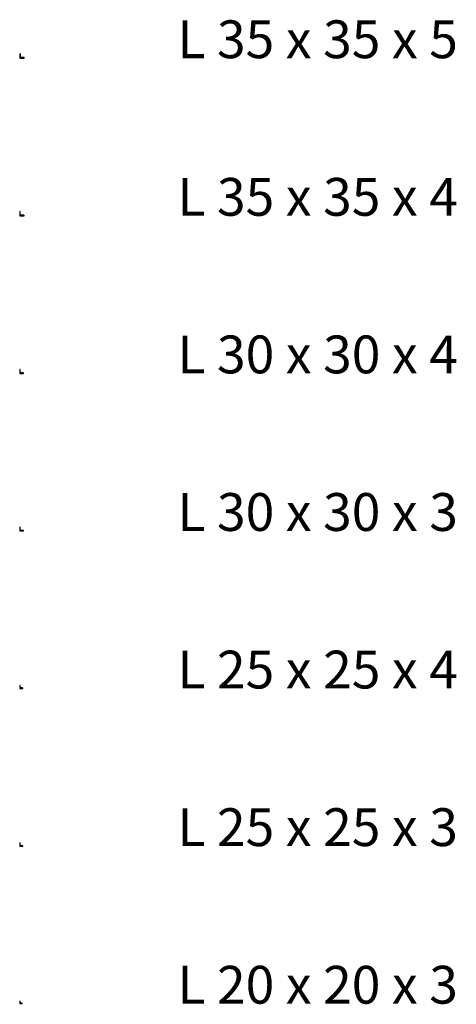
# Model space of a CAD drawing. Units: millimetres. Extents: x -34250 to 2608349, y -593325 to -6576.
# Drawn here: x 53750 to 57212, y -234575 to -226765 of the extents above; entities that cross this region are included whole.
import ezdxf

# ---------------------------------------------------------------- set-up
doc = ezdxf.new("R2010")
doc.units = ezdxf.units.MM
doc.header["$LTSCALE"] = 20
doc.layers.add('Section', color=3, linetype='Continuous')
doc.layers.add('Section-size', color=4, linetype='Continuous')
doc.styles.get("Standard").update_dxf_attribs({"font": 'trebuc.ttf'})

msp = doc.modelspace()

# ---------------------------------------------------------------- linework, layer by layer
at = {"layer": 'Section'}
for points in [[(53785.2, -227069.9), (53785.2, -227067.4, 0.414214), (53782.7, -227064.9), (53760.2, -227064.9, -0.414214), (53755.2, -227059.9), (53755.2, -227037.4, 0.414214), (53752.7, -227034.9), (53750.2, -227034.9), (53750.2, -227069.9)], [(53785.2, -228319.9), (53785.2, -228318.4, 0.414214), (53782.7, -228315.9), (53759.2, -228315.9, -0.414214), (53754.2, -228310.9), (53754.2, -228287.4, 0.414214), (53751.7, -228284.9), (53750.2, -228284.9), (53750.2, -228319.9)], [(53780.2, -229569.9), (53780.2, -229568.4, 0.414214), (53777.7, -229565.9), (53759.2, -229565.9, -0.414214), (53754.2, -229560.9), (53754.2, -229542.4, 0.414214), (53751.7, -229539.9), (53750.2, -229539.9), (53750.2, -229569.9)], [(53780.2, -230819.9), (53780.2, -230819.4, 0.414214), (53777.7, -230816.9), (53758.2, -230816.9, -0.414214), (53753.2, -230811.9), (53753.2, -230792.4, 0.414214), (53750.7, -230789.9), (53750.2, -230789.9), (53750.2, -230819.9)], [(53775.2, -232069.9), (53775.2, -232067.6, 0.414214), (53773.4, -232065.9), (53757.7, -232065.9, -0.414214), (53754.2, -232062.4), (53754.2, -232046.6, 0.414214), (53752.4, -232044.9), (53750.2, -232044.9), (53750.2, -232069.9)], [(53775.2, -233319.9), (53775.2, -233318.6, 0.414214), (53773.4, -233316.9), (53756.7, -233316.9, -0.414214), (53753.2, -233313.4), (53753.2, -233296.6, 0.414214), (53751.4, -233294.9), (53750.2, -233294.9), (53750.2, -233319.9)], [(53770.2, -234569.9), (53770.2, -234568.6, 0.414214), (53768.4, -234566.9), (53756.7, -234566.9, -0.414214), (53753.2, -234563.4), (53753.2, -234551.6, 0.414214), (53751.4, -234549.9), (53750.2, -234549.9), (53750.2, -234569.9)]]:
    msp.add_lwpolyline(points, format="xyb", close=True, dxfattribs=at)

# ---------------------------------------------------------------- texts
at = {"layer": 'Section-size'}
for s, p in [('L 35 x 35 x 5', (55000.2, -227069.9)), ('L 35 x 35 x 4', (55000.2, -228319.9)), ('L 30 x 30 x 4', (55000.2, -229569.9)), ('L 30 x 30 x 3', (55000.2, -230819.9)), ('L 25 x 25 x 4', (55000.2, -232069.9)), ('L 25 x 25 x 3', (55000.2, -233319.9)), ('L 20 x 20 x 3', (55000.2, -234569.9))]:
    msp.add_text(s, height=300, dxfattribs=at).set_placement(p)

doc.saveas('drawing.dxf')
